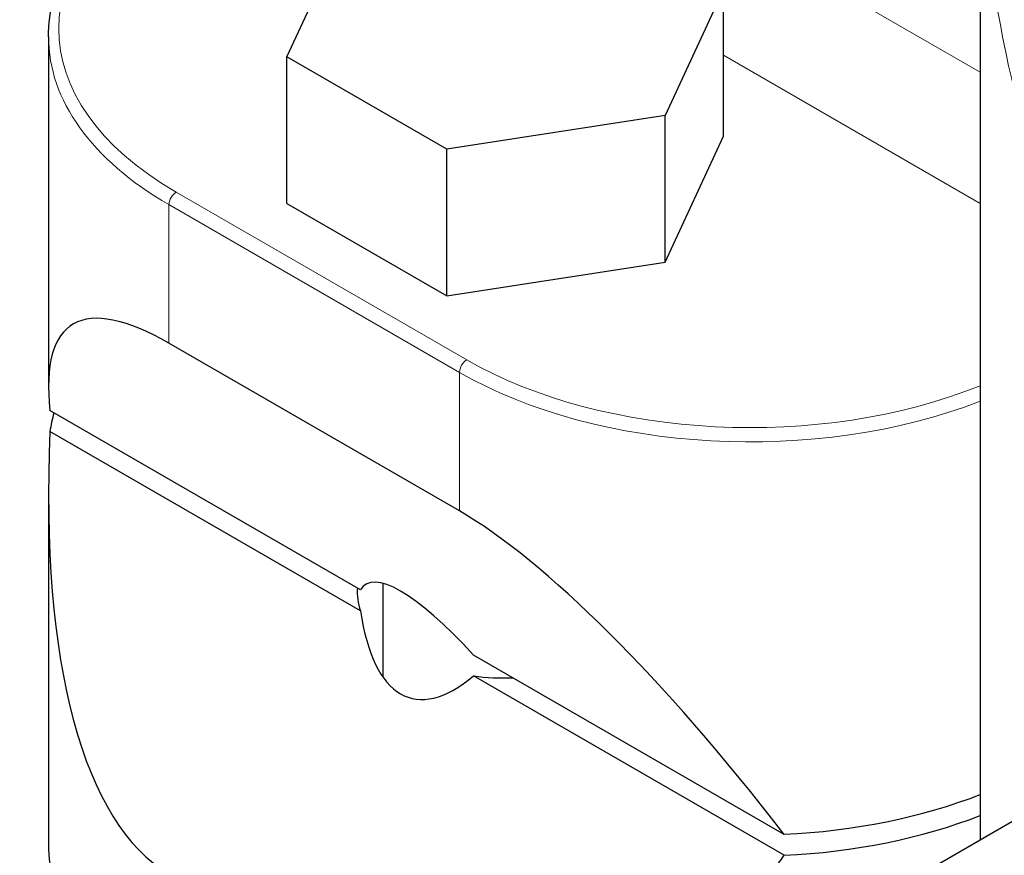
# Model space of a CAD drawing. Units: millimetres. Extents: x 0 to 152105, y -6143 to 22275.
# Drawn here: x 7710 to 7748, y 7645 to 7677 of the extents above; entities that cross this region are included whole.
import ezdxf

# ---------------------------------------------------------------- set-up
doc = ezdxf.new("R2010")
doc.units = ezdxf.units.MM
doc.header["$LTSCALE"] = 75
doc.layers.add('Sichtbar (ISO)', color=7, linetype='Continuous', lineweight=25)
doc.layers.add('Tangential', color=7, linetype='Continuous', lineweight=9, true_color=0xbfbfbf)

msp = doc.modelspace()

# ---------------------------------------------------------------- linework, layer by layer
at = {"layer": 'Sichtbar (ISO)'}
for p, q in [((7746.957, 7685.569), (7746.957, 7645.315)), ((7719.971, 7675.803), (7722.249, 7680.71)), ((7736.969, 7678.433), (7734.692, 7673.526)), ((7736.969, 7672.718), (7736.969, 7678.433)), ((7710.691, 7676.581), (7710.691, 7662.978)), ((7719.971, 7670.088), (7719.971, 7675.803)), ((7726.193, 7672.211), (7719.971, 7675.803)), ((7734.692, 7673.526), (7726.193, 7672.211)), ((7734.692, 7667.811), (7734.692, 7673.526)), ((7734.692, 7667.811), (7736.969, 7672.718)), ((7726.193, 7666.496), (7726.193, 7672.211)), ((7719.971, 7670.088), (7726.193, 7666.496)), ((7739.875, 7641.227), (7787.075, 7668.478)), ((7726.193, 7666.496), (7734.692, 7667.811)), ((7726.691, 7658.12), (7715.377, 7664.652)), ((7722.842, 7655.049), (7710.746, 7662.033)), ((7722.842, 7654.233), (7710.746, 7661.216)), ((7710.691, 7658.738), (7710.691, 7645.136)), ((7723.708, 7655.305), (7723.708, 7651.656)), ((7739.332, 7645.529), (7727.236, 7652.512)), ((7739.332, 7644.712), (7727.236, 7651.696))]:
    msp.add_line(p, q, dxfattribs=at)
for centre, major_axis, ratio, start_param, end_param in [((7726.691, 7643.168), (15.13, -22.172), 0.234781, 2.687574, 3.556021), ((7726.691, 7660.45), (-16, 0), 0.57735, 6.120835, 6.200137), ((7726.691, 7678.549), (-10.324, -34.974), 0.349506, 5.330679, 6.199125), ((7738.005, 7636.636), (15.13, -22.172), 0.234781, 1.819128, 2.687574), ((7728.47, 7647.265), (-5.449, 7.985), 0.234781, 5.259605, 6.398729), ((7728.47, 7654.945), (-5.762, 0), 0.57735, 6.230114, 6.499021), ((7728.47, 7663.443), (3.718, 12.596), 0.349506, 2.487971, 3.627095), ((7728.47, 7654.945), (5.762, 0), 0.57735, 4.496553, 4.765461), ((7738.005, 7654.735), (16, 0), 0.57735, 4.795437, 5.306173), ((7738.005, 7653.918), (16, 0), 0.57735, 4.795437, 5.306173), ((7738.005, 7672.017), (-10.324, -34.974), 0.349506, 0.678263, 0.784387)]:
    msp.add_ellipse(centre, major_axis=major_axis, ratio=ratio, start_param=start_param, end_param=end_param, dxfattribs=at)
for points, knots in [([(7710.691, 7676.581), (7710.691, 7677.089), (7710.76, 7677.596), (7711.034, 7678.595), (7711.239, 7679.085), (7711.773, 7680.035), (7712.104, 7680.495), (7712.879, 7681.374), (7713.325, 7681.793), (7714.318, 7682.583), (7714.867, 7682.953), (7715.46, 7683.296)], [0.7853982, 0.7853982, 0.7853982, 0.7853982, 0.9424778, 0.9424778, 1.0995574, 1.0995574, 1.2566371, 1.2566371, 1.4137167, 1.4137167, 1.5707963, 1.5707963, 1.5707963, 1.5707963]), ([(7710.691, 7645.136), (7710.691, 7644.628), (7710.76, 7644.12), (7711.034, 7643.122), (7711.239, 7642.631), (7711.773, 7641.681), (7712.104, 7641.222), (7712.879, 7640.343), (7713.325, 7639.924), (7714.318, 7639.134), (7714.867, 7638.763), (7715.46, 7638.421)], [5.4977871, 5.4977871, 5.4977871, 5.4977871, 5.6548668, 5.6548668, 5.8119464, 5.8119464, 5.969026, 5.969026, 6.1261057, 6.1261057, 6.2831853, 6.2831853, 6.2831853, 6.2831853])]:
    msp.add_open_spline(points, degree=3, knots=knots, dxfattribs=at)
at = {"layer": 'Tangential'}
for p, q in [((7746.957, 7675.205), (7722.706, 7689.206)), ((7736.969, 7675.866), (7746.957, 7670.1)), ((7726.974, 7664.007), (7715.66, 7670.539)), ((7715.377, 7670.049), (7726.691, 7663.517)), ((7715.377, 7664.652), (7715.377, 7670.049)), ((7726.691, 7663.517), (7726.691, 7658.12))]:
    msp.add_line(p, q, dxfattribs=at)
for centre, major_axis, start_param, end_param in [((7885.457, 7687.202), (-136.5, 0), 5.869762, 6.719921), ((7885.457, 7685.569), (-138.5, 0), 0, 0.426602), ((7726.691, 7676.907), (-15.6, 0), 5.497787, 7.068583), ((7726.691, 7676.581), (-16, 0), 0, 0.785398), ((7715.66, 7670.212), (0.2, 0.346), 0.785398, 2.356194), ((7726.974, 7663.68), (0.2, 0.346), 0.785398, 2.356194), ((7738.005, 7670.375), (-15.6, 0), 0.785398, 2.181993), ((7738.005, 7670.049), (16, 0), 3.926991, 5.306173), ((7726.691, 7645.136), (-16, 0), 0, 0.785398)]:
    msp.add_ellipse(centre, major_axis=major_axis, ratio=0.57735, start_param=start_param, end_param=end_param, dxfattribs=at)

doc.saveas('drawing.dxf')
